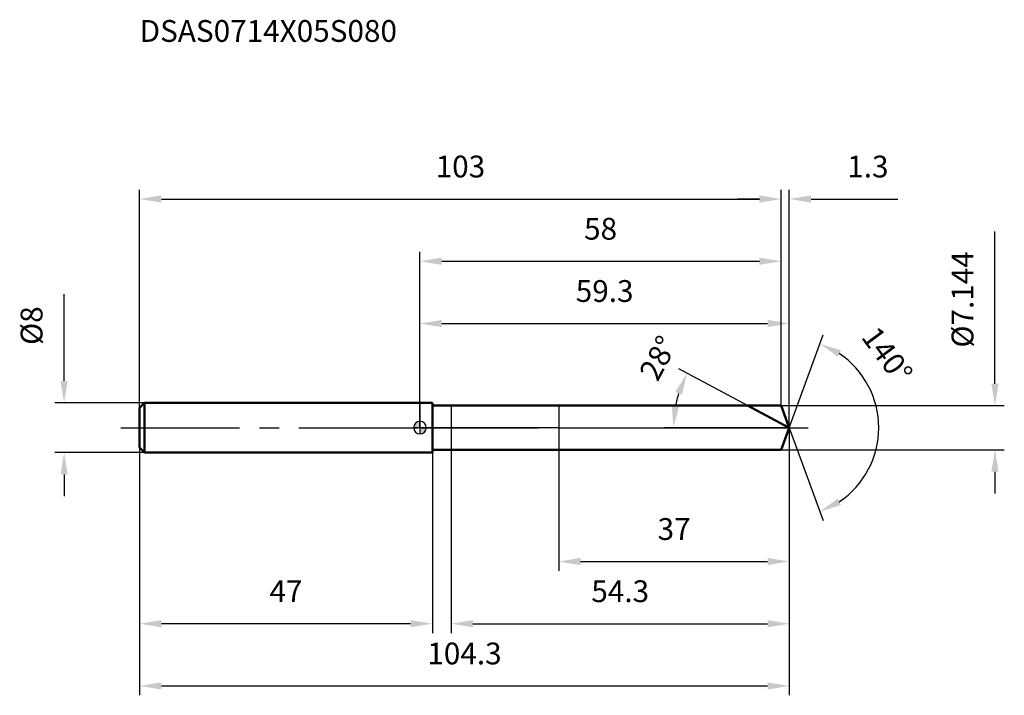
# Model space of a CAD drawing. Units: millimetres. Extents: x -64 to 94, y -43 to 66.
import ezdxf

# ---------------------------------------------------------------- set-up
doc = ezdxf.new("R2010")
doc.units = ezdxf.units.MM
doc.linetypes.add('CENTER2', pattern=[28.575, 19.05, -3.175, 3.175, -3.175])
for name, color, linetype, lineweight in [('1', 4, 'Continuous', 50), ('2', 7, 'Continuous', 25), ('4', 2, 'CENTER2', 25), ('7', 5, 'Continuous', 25), ('CUT', 1, 'Continuous', 25), ('NOCUT', 7, 'Continuous', 25), ('SK1', 4, 'Continuous', 50), ('SK2', 7, 'Continuous', 25), ('SK4', 2, 'CENTER2', 25)]:
    doc.layers.add(name, color=color, linetype=linetype, lineweight=lineweight)
doc.layers.add('SK6', color=5, linetype='Continuous')
doc.styles.add('simplex', font='txt.shx', dxfattribs={"height": 3.5})
doc.dimstyles.new('コピー - ISO-25', dxfattribs={"dimscale": 0, "dimtxt": 3.5, "dimasz": 3.5, "dimexe": 1.5, "dimexo": 0, "dimgap": 2.3, "dimtad": 1, "dimdec": 8, "dimdsep": 46, "dimtxsty": 'simplex', "dimcen": 0.09, "dimclrd": 256, "dimclre": 256, "dimclrt": 256, "dimadec": 0, "dimazin": 0, "dimtfac": 1, "dimtofl": 0, "dimtmove": 0, "dimatfit": 3, "dimfxl": 1, "dimtolj": 1, "dimlwd": -1, "dimlwe": -1, "dimarcsym": 0})

# ---------------------------------------------------------------- blocks, each defined once
blk = doc.blocks.new('zero block')
h = blk.add_hatch(color=7)
h.paths.add_polyline_path([(0, 1, 0.414214), (-1, 0), (0, 0)])
h.paths.add_polyline_path([(1, 0), (0, 0), (0, -1, 0.414214)])
at = {"color": 7, "ltscale": 0.2}
for p, q in [((-1, 0), (1, 0)), ((0, -1), (0, 1))]:
    blk.add_line(p, q, dxfattribs=at)
for start, end in [(90, 180), (180, 270), (0, 90), (270, 0)]:
    blk.add_arc((0, 0), 1, start, end, dxfattribs=at)
blk = doc.blocks.new('*D24')
at = {"layer": 'Defpoints', "color": 0}
for p in [(58, 36.73), (-45, 3.2), (58, 3.57)]:
    blk.add_point(p, dxfattribs=at)
at = {"layer": 'SK2'}
for p, q in [((-45, 3.2), (-45, 38.23)), ((58, 3.57), (58, 38.23)), ((-41.5, 36.73), (54.5, 36.73))]:
    blk.add_line(p, q, dxfattribs=at)
for points in [[(-41.5, 37.32), (-41.5, 36.15), (-45, 36.73)], [(54.5, 36.15), (54.5, 37.32), (58, 36.73)]]:
    blk.add_solid(points, dxfattribs=at)
at = {"layer": 'SK2', "insert": (6.5, 43.7), "char_height": 3.5, "attachment_point": 2, "line_spacing_factor": 0.9, "style": 'simplex'}
blk.add_mtext('\\A1;103', dxfattribs=at)
blk = doc.blocks.new('*D25')
at = {"layer": 'Defpoints', "color": 0}
for p in [(-45, -3.2), (2, -3.2), (-45, -31.49)]:
    blk.add_point(p, dxfattribs=at)
at = {"layer": 'SK2'}
for p, q in [((-45, -3.2), (-45, -32.99)), ((2, -3.2), (2, -32.99)), ((-1.5, -31.49), (-41.5, -31.49))]:
    blk.add_line(p, q, dxfattribs=at)
for points in [[(-41.5, -30.91), (-41.5, -32.07), (-45, -31.49)], [(-1.5, -32.07), (-1.5, -30.91), (2, -31.49)]]:
    blk.add_solid(points, dxfattribs=at)
at = {"layer": 'SK2', "insert": (-21.5, -24.52), "char_height": 3.5, "attachment_point": 2, "line_spacing_factor": 0.9, "style": 'simplex'}
blk.add_mtext('\\A1;47', dxfattribs=at)
blk = doc.blocks.new('*D26')
at = {"layer": 'Defpoints', "color": 0}
for p in [(-44.2, 4), (-57.13, -4), (-44.2, -4)]:
    blk.add_point(p, dxfattribs=at)
at = {"layer": 'SK2'}
for p, q in [((-57.13, 7.5), (-57.13, 21.43)), ((-44.2, 4), (-58.63, 4)), ((-44.2, -4), (-58.63, -4)), ((-57.13, -7.5), (-57.13, -11))]:
    blk.add_line(p, q, dxfattribs=at)
for points in [[(-57.71, 7.5), (-56.55, 7.5), (-57.13, 4)], [(-56.55, -7.5), (-57.71, -7.5), (-57.13, -4)]]:
    blk.add_solid(points, dxfattribs=at)
at = {"layer": 'SK2', "insert": (-64.1, 13.3), "char_height": 3.5, "attachment_point": 1, "rotation": 90, "line_spacing_factor": 0.9, "style": 'simplex'}
blk.add_mtext('\\A1;%%c8', dxfattribs=at)
blk = doc.blocks.new('*D27')
at = {"layer": '2'}
for p, q in [((0, 0), (0, 18.23)), ((59.3, 0), (59.3, 18.23)), ((3.5, 16.73), (55.8, 16.73))]:
    blk.add_line(p, q, dxfattribs=at)
for points in [[(3.5, 17.32), (3.5, 16.15), (0, 16.73)], [(55.8, 16.15), (55.8, 17.32), (59.3, 16.73)]]:
    blk.add_solid(points, dxfattribs=at)
at = {"layer": 'Defpoints', "color": 0}
for p in [(59.3, 16.73), (0, 0), (59.3, 0)]:
    blk.add_point(p, dxfattribs=at)
at = {"layer": '2', "insert": (29.65, 23.7), "char_height": 3.5, "attachment_point": 2, "line_spacing_factor": 0.9, "style": 'simplex'}
blk.add_mtext('\\A1;59.3', dxfattribs=at)
blk = doc.blocks.new('*D28')
at = {"layer": '2'}
for p, q in [((58, 3.57), (58, 38.23)), ((59.3, 0), (59.3, 38.23)), ((54.5, 36.73), (51, 36.73)), ((62.8, 36.73), (76.73, 36.73))]:
    blk.add_line(p, q, dxfattribs=at)
for points in [[(54.5, 36.15), (54.5, 37.32), (58, 36.73)], [(62.8, 37.32), (62.8, 36.15), (59.3, 36.73)]]:
    blk.add_solid(points, dxfattribs=at)
at = {"layer": 'Defpoints', "color": 0}
for p in [(58, 36.73), (58, 3.57), (59.3, 0)]:
    blk.add_point(p, dxfattribs=at)
at = {"layer": '2', "insert": (68.6, 43.7), "char_height": 3.5, "attachment_point": 1, "line_spacing_factor": 0.9, "style": 'simplex'}
blk.add_mtext('\\A1;1.3', dxfattribs=at)
blk = doc.blocks.new('*D29')
at = {"layer": 'Defpoints', "color": 0}
for p in [(-45, 0), (59.3, 0), (59.3, -41.49)]:
    blk.add_point(p, dxfattribs=at)
at = {"layer": 'SK2'}
for p, q in [((-45, 0), (-45, -42.99)), ((59.3, 0), (59.3, -42.99)), ((-41.5, -41.49), (55.8, -41.49))]:
    blk.add_line(p, q, dxfattribs=at)
for points in [[(-41.5, -40.91), (-41.5, -42.07), (-45, -41.49)], [(55.8, -42.07), (55.8, -40.91), (59.3, -41.49)]]:
    blk.add_solid(points, dxfattribs=at)
at = {"layer": 'SK2', "insert": (7.15, -34.52), "char_height": 3.5, "attachment_point": 2, "line_spacing_factor": 0.9, "style": 'simplex'}
blk.add_mtext('\\A1;104.3', dxfattribs=at)
blk = doc.blocks.new('*D30')
at = {"layer": '2'}
for p, q in [((92.32, 7.07), (92.32, 31.51)), ((58, 3.57), (93.82, 3.57)), ((58, -3.57), (93.82, -3.57)), ((92.32, -7.07), (92.32, -10.57))]:
    blk.add_line(p, q, dxfattribs=at)
for points in [[(91.73, 7.07), (92.9, 7.07), (92.32, 3.57)], [(92.9, -7.07), (91.73, -7.07), (92.32, -3.57)]]:
    blk.add_solid(points, dxfattribs=at)
at = {"layer": 'Defpoints', "color": 0}
for p in [(58, 3.57), (58, -3.57), (92.32, -3.57)]:
    blk.add_point(p, dxfattribs=at)
at = {"layer": '2', "insert": (85.35, 12.87), "char_height": 3.5, "attachment_point": 1, "rotation": 90, "line_spacing_factor": 0.9, "style": 'simplex'}
blk.add_mtext('\\A1;%%c7.144', dxfattribs=at)
blk = doc.blocks.new('*D31')
at = {"layer": '2'}
for p, q in [((52.58, 3.57), (41.55, 9.44)), ((59.3, 0), (39.19, 0))]:
    blk.add_line(p, q, dxfattribs=at)
blk.add_arc((59.3, 0), 18.61, 162.7939, 169.2061, dxfattribs=at)
for points in [[(42.07, 5.28), (40.99, 5.73), (42.87, 8.74)], [(40.44, 3.54), (41.6, 3.43), (40.69, 0)]]:
    blk.add_solid(points, dxfattribs=at)
at = {"layer": 'Defpoints', "color": 0}
for p in [(52.58, 3.57), (52.75, 3.48), (40.94, 3.02), (59.3, 0), (59.49, 0)]:
    blk.add_point(p, dxfattribs=at)
at = {"layer": '2', "insert": (36.72, 12.01), "char_height": 3.5, "attachment_point": 2, "rotation": 62, "line_spacing_factor": 0.9, "style": 'simplex'}
blk.add_mtext('\\A1;28%%d', dxfattribs=at)
blk = doc.blocks.new('*D32')
at = {"layer": '2'}
for p, q in [((59.3, -1.6), (59.3, -32.99)), ((5, -3.57), (5, -32.99)), ((8.5, -31.49), (55.8, -31.49))]:
    blk.add_line(p, q, dxfattribs=at)
for points in [[(8.5, -30.91), (8.5, -32.07), (5, -31.49)], [(55.8, -32.07), (55.8, -30.91), (59.3, -31.49)]]:
    blk.add_solid(points, dxfattribs=at)
at = {"layer": 'Defpoints', "color": 0}
for p in [(59.3, -1.6), (5, -3.57), (59.3, -31.49)]:
    blk.add_point(p, dxfattribs=at)
at = {"layer": '2', "insert": (32.15, -24.52), "char_height": 3.5, "attachment_point": 2, "line_spacing_factor": 0.9, "style": 'simplex'}
blk.add_mtext('\\A1;54.3', dxfattribs=at)
blk = doc.blocks.new('*D33')
at = {"layer": '2'}
for p, q in [((22.3, 0), (22.3, -23)), ((59.3, 0), (59.3, -23)), ((25.8, -21.5), (55.8, -21.5))]:
    blk.add_line(p, q, dxfattribs=at)
for points in [[(25.8, -20.91), (25.8, -22.08), (22.3, -21.5)], [(55.8, -22.08), (55.8, -20.91), (59.3, -21.5)]]:
    blk.add_solid(points, dxfattribs=at)
at = {"layer": 'Defpoints', "color": 0}
for p in [(22.3, 0), (59.3, 0), (59.3, -21.5)]:
    blk.add_point(p, dxfattribs=at)
at = {"layer": '2', "insert": (40.8, -14.53), "char_height": 3.5, "attachment_point": 2, "line_spacing_factor": 0.9, "style": 'simplex'}
blk.add_mtext('\\A1;37', dxfattribs=at)
blk = doc.blocks.new('*D34')
at = {"layer": '2'}
for p, q in [((0, 0), (0, 28.23)), ((58, 3.57), (58, 28.23)), ((3.5, 26.73), (54.5, 26.73))]:
    blk.add_line(p, q, dxfattribs=at)
for points in [[(3.5, 27.32), (3.5, 26.15), (0, 26.73)], [(54.5, 26.15), (54.5, 27.32), (58, 26.73)]]:
    blk.add_solid(points, dxfattribs=at)
at = {"layer": 'Defpoints', "color": 0}
for p in [(58, 26.73), (58, 3.57), (0, 0)]:
    blk.add_point(p, dxfattribs=at)
at = {"layer": '2', "insert": (29, 33.7), "char_height": 3.5, "attachment_point": 2, "line_spacing_factor": 0.9, "style": 'simplex'}
blk.add_mtext('\\A1;58', dxfattribs=at)
blk = doc.blocks.new('*D35')
at = {"layer": '2'}
for q in [(64.72, 14.9), (64.72, -14.9)]:
    blk.add_line((59.3, 0), q, dxfattribs=at)
blk.add_arc((59.3, 0), 14.36, 303.9999, 56.0001, dxfattribs=at)
for points in [[(67.59, 12.42), (67.07, 11.39), (64.21, 13.49)], [(67.07, -11.39), (67.59, -12.42), (64.21, -13.49)]]:
    blk.add_solid(points, dxfattribs=at)
at = {"layer": 'Defpoints', "color": 0}
for p in [(59.28, 0.07), (59.3, 0), (59.3, 0), (59.28, -0.07), (72.49, -5.69)]:
    blk.add_point(p, dxfattribs=at)
at = {"layer": '2', "insert": (76.42, 12.72), "char_height": 3.5, "attachment_point": 2, "rotation": 306.615, "line_spacing_factor": 0.9, "style": 'simplex'}
blk.add_mtext('\\A1;140%%d', dxfattribs=at)

msp = doc.modelspace()

# ---------------------------------------------------------------- linework, layer by layer
at = {"layer": '1'}
for p, q in [((2, 4), (0, 4)), ((2, 4), (2, -4)), ((2, 3.572), (58, 3.572)), ((59.30010168, 0), (52.58214674, 3.572)), ((58, 3.572), (59.30010168, 0)), ((59.30010168, 0), (58, -3.572)), ((0, -4), (2, -4)), ((58, -3.572), (2, -3.572))]:
    msp.add_line(p, q, dxfattribs=at)
at = {"layer": '4'}
msp.add_line((0, 0), (62.30010168, 0), dxfattribs=at)
at = {"layer": '7'}
for p, q in [((5, 3.572), (5, -3.572)), ((5, 3.572), (58, 3.572)), ((58, 3.572), (59.30010168, 0)), ((59.30010168, 0), (58, -3.572)), ((58, -3.572), (5, -3.572))]:
    msp.add_line(p, q, dxfattribs=at)
at = {"layer": 'CUT'}
for p, q in [((58, 3.572), (22.3, 3.572)), ((22.3, 3.572), (22.3, 0)), ((58, 3.572), (59.30010168, 0)), ((22.3, 0), (59.30010168, 0))]:
    msp.add_line(p, q, dxfattribs=at)
at = {"layer": 'NOCUT'}
for p, q in [((0, 4), (0, 0)), ((2, 4), (0, 4)), ((2, 3.572), (2, 4)), ((2, 3.572), (22.3, 3.572)), ((22.3, 3.572), (22.3, 0)), ((22.3, 0), (0, 0))]:
    msp.add_line(p, q, dxfattribs=at)
at = {"layer": 'SK1'}
for p, q in [((-45, 3.2), (-44.2, 4)), ((-45, 3.2), (-45, -3.2)), ((-44.2, 4), (-44.2, -4)), ((0, 4), (-44.2, 4)), ((-45, -3.2), (-44.2, -4)), ((-44.2, -4), (0, -4))]:
    msp.add_line(p, q, dxfattribs=at)
at = {"layer": 'SK4'}
msp.add_line((-48, 0), (0, 0), dxfattribs=at)

# ---------------------------------------------------------------- block references
at = {"rotation": 180}
msp.add_blockref('zero block', (0, 0), dxfattribs=at)

# ---------------------------------------------------------------- texts
at = {"layer": 'SK6', "insert": (-45, 65.47660997), "char_height": 3.5, "width": 44.625, "attachment_point": 1, "line_spacing_factor": 0.9, "style": 'simplex'}
msp.add_mtext('DSAS0714X05S080', dxfattribs=at)

# ---------------------------------------------------------------- dimensions: what is measured, and where the dimension line sits
at = {"layer": '2'}
dim = msp.add_linear_dim(base=(58, 36.73358374), p1=(59.30010168, 0), p2=(58, 3.572), angle=180, dimstyle='コピー - ISO-25', override={"dimscale": 1, "dimdec": 1}, dxfattribs=at)
dim.commit()
dim.dimension.update_dxf_attribs({"geometry": '*D28', "text_midpoint": (71.51676834, 36.73358374), "dimtype": 160})
for base, p1, p2, override, picture, middle in [((58, 26.7335837431), (0, 0), (58, 3.572), {"dimscale": 1}, '*D34', (29, 31.3669170764)), ((59.30010168, 16.73358374), (0, 0), (59.30010168, 0), {"dimscale": 1, "dimdec": 1}, '*D27', (29.65005084, 21.36691708)), ((59.30010168, -21.49568452), (22.3, 0), (59.30010168, 0), {"dimscale": 1, "dimdec": 1}, '*D33', (40.80005084, -16.86235118)), ((59.30010168, -31.49136903), (5, -3.572), (59.30010168, -1.6), {"dimscale": 1, "dimdec": 1}, '*D32', (32.15005084, -26.8580357))]:
    dim = msp.add_linear_dim(base=base, p1=p1, p2=p2, dimstyle='コピー - ISO-25', override=override, dxfattribs=at)
    dim.commit()
    dim.dimension.update_dxf_attribs({"geometry": picture, "text_midpoint": middle})
dim = msp.add_linear_dim(base=(92.3161490389, -3.572), p1=(58, 3.572), p2=(58, -3.572), angle=270, text='%%c<>', dimstyle='コピー - ISO-25', override={"dimscale": 1}, dxfattribs=at)
dim.commit()
dim.dimension.update_dxf_attribs({"geometry": '*D30', "text_midpoint": (92.3161490389, 21.0386666667), "dimtype": 160})
for base, line1, line2, picture, middle in [((72.48546313, -5.68760974), ((59.27555536, 0.06744045), (59.30010168, 0)), ((59.27555536, -0.06744045), (59.30010168, 0)), '*D35', (70.82612662, 8.56466054)), ((40.94030182, 3.0175013), ((52.746429, 3.48464957), (52.58214674, 3.572)), ((59.48616284, 0), (59.30010168, 0)), '*D31', (42.87187606, 8.73504251))]:
    dim = msp.add_angular_dim_2l(base=base, line1=line1, line2=line2, dimstyle='コピー - ISO-25', override={"dimscale": 1}, dxfattribs=at)
    dim.commit()
    dim.dimension.update_dxf_attribs({"geometry": picture, "text_midpoint": middle, "dimtype": 162})
at = {"layer": 'SK2'}
for base, p1, p2, override, picture, middle in [((58, 36.7335837431), (-45, 3.2), (58, 3.572), {"dimscale": 1}, '*D24', (6.5, 41.3669170764)), ((59.30010168, -41.49136903), (-45, 0), (59.30010168, 0), {"dimscale": 1, "dimdec": 1}, '*D29', (7.15005084, -36.8580357))]:
    dim = msp.add_linear_dim(base=base, p1=p1, p2=p2, dimstyle='コピー - ISO-25', override=override, dxfattribs=at)
    dim.commit()
    dim.dimension.update_dxf_attribs({"geometry": picture, "text_midpoint": middle})
dim = msp.add_linear_dim(base=(-57.1293159609, -4), p1=(-44.2, 4), p2=(-44.2, -4), angle=270, text='%%c<>', dimstyle='コピー - ISO-25', override={"dimscale": 1}, dxfattribs=at)
dim.commit()
dim.dimension.update_dxf_attribs({"geometry": '*D26', "text_midpoint": (-57.1293159609, 16.2166666667), "dimtype": 160})
dim = msp.add_linear_dim(base=(-45, -31.4913690343), p1=(2, -3.2), p2=(-45, -3.2), angle=180, dimstyle='コピー - ISO-25', override={"dimscale": 1}, dxfattribs=at)
dim.commit()
dim.dimension.update_dxf_attribs({"geometry": '*D25', "text_midpoint": (-21.5, -26.858035701)})

doc.saveas('drawing.dxf')
